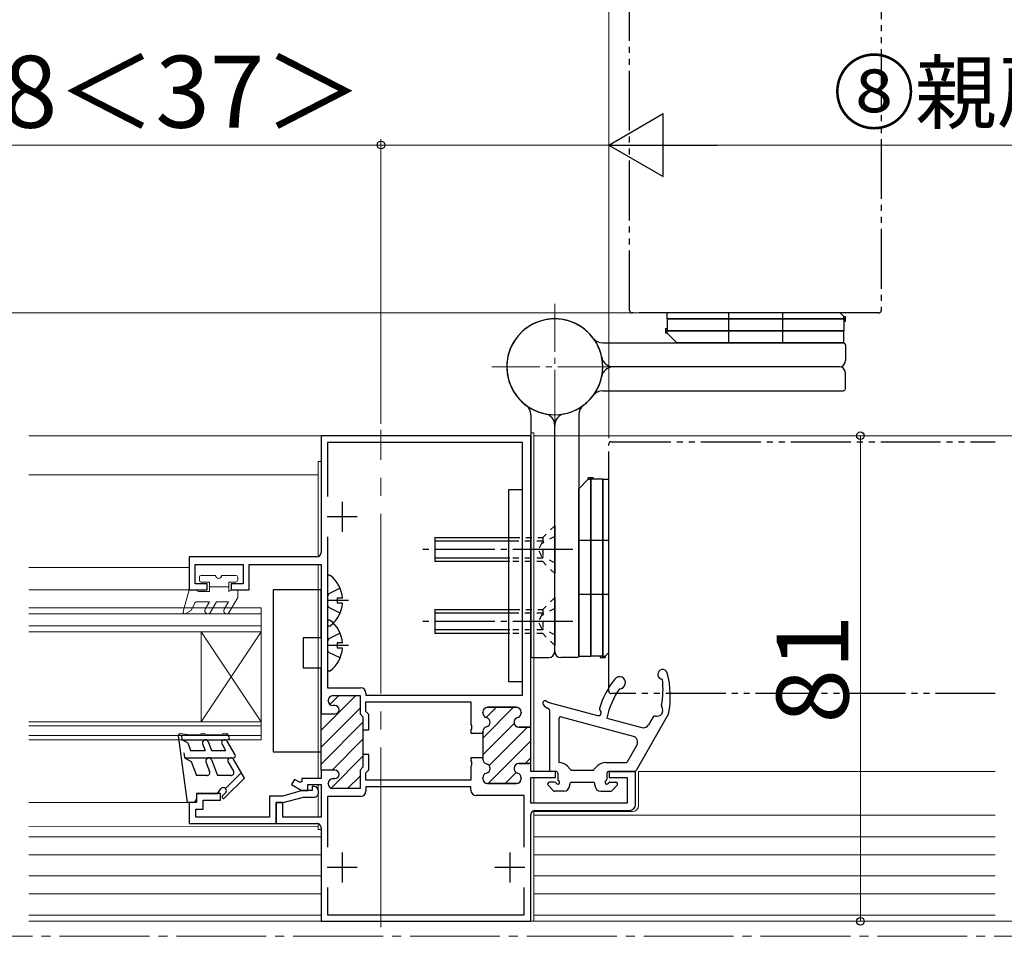
# Model space of a CAD drawing. Extents: x 105 to 1155, y 126 to 1689.
# Drawn here: x 490 to 654, y 1227 to 1380 of the extents above; entities that cross this region are included whole.
import ezdxf

# ---------------------------------------------------------------- set-up
doc = ezdxf.new("R2010")
doc.units = 0
for name, pattern in [('YCENTER_1', [13, 10, -1, 1, -1]), ('YDIVIDE_1', [15, 10, -1, 1, -1, 1, -1]), ('YDOT_1', [2, 1, -1]), ('YHIDDEN_1', [4, 3, -1])]:
    doc.linetypes.add(name, pattern=pattern)
for name, color, linetype, lineweight in [('YKK_11', 7, 'CONTINUOUS', 30), ('YKK_12', 2, 'CONTINUOUS', 13), ('YKK_13', 4, 'CONTINUOUS', 30), ('YKK_D', 6, 'CONTINUOUS', 13)]:
    doc.layers.add(name, color=color, linetype=linetype, lineweight=lineweight)
doc.styles.add('text-b', font='txt')

msp = doc.modelspace()

# ---------------------------------------------------------------- linework, layer by layer
at = {"layer": 'YKK_11', "linetype": 'ByBlock', "lineweight": -2, "ltscale": 0.5}
for p, q in [((575, 1310.39, 0), (540, 1310.39, 0)), ((540, 1310.39, 0), (540, 1290.89, 0)), ((575, 1261.79, 0), (575, 1310.39, 0)), ((573.6, 1309.29, 0), (541.1, 1309.29, 0)), ((541.1, 1309.29, 0), (541.1, 1300.24, 0)), ((573.6, 1267.09, 0), (573.6, 1309.29, 0)), ((541.1, 1293.55, 0), (541.1, 1268.34, 0)), ((539.3, 1290.19, 0), (518, 1290.19, 0)), ((518, 1290.19, 0), (518, 1284.69, 0)), ((519, 1285.69, 0), (519, 1288.89, 0)), ((519, 1288.89, 0), (527, 1288.89, 0)), ((527, 1288.89, 0), (527, 1285.69, 0)), ((528, 1284.69, 0), (528, 1288.89, 0)), ((528, 1288.89, 0), (540, 1288.89, 0)), ((540, 1288.89, 0), (540, 1263.99, 0)), ((521, 1285.69, 0), (519, 1285.69, 0)), ((521, 1284.69, 0), (521, 1285.69, 0)), ((527, 1285.69, 0), (525, 1285.69, 0)), ((525, 1285.69, 0), (525, 1284.69, 0)), ((518, 1284.69, 0), (521, 1284.69, 0)), ((525, 1284.69, 0), (528, 1284.69, 0)), ((541.1, 1268.34, 0), (546.6, 1268.34, 0)), ((542, 1267.04, 0), (546.5, 1267.04, 0)), ((546.5, 1267.04, 0), (546.5, 1263.99, 0)), ((547.5, 1267.44, 0), (547.5, 1267.09, 0)), ((547.5, 1267.09, 0), (573.6, 1267.09, 0)), ((541.2, 1266.19, 0), (541.2, 1266.24, 0)), ((542.3, 1265.39, 0), (542, 1265.39, 0)), ((547.5, 1264.41, 0), (547.5, 1265.99, 0)), ((547.5, 1265.99, 0), (565, 1265.99, 0)), ((565, 1265.99, 0), (565, 1262.25, 0)), ((540, 1263.99, 0), (542.3, 1263.99, 0)), ((546.5, 1263.99, 0), (547, 1263.49, 0)), ((548, 1263.91, 0), (547.5, 1264.41, 0)), ((548, 1261.34, 0), (548, 1263.91, 0)), ((567, 1264.14, 0), (567, 1264.29, 0)), ((567.8, 1265.09, 0), (572.6, 1265.09, 0)), ((573.4, 1264.29, 0), (573.4, 1264.14, 0)), ((547, 1263.49, 0), (547, 1261.34, 0)), ((565, 1262.25, 0), (565.12, 1262.07, 0)), ((565.12, 1262.07, 0), (565.12, 1261.52, 0)), ((547, 1261.34, 0), (548, 1261.34, 0)), ((565.12, 1261.52, 0), (565, 1261.33, 0)), ((565, 1261.33, 0), (565, 1260.79, 0)), ((565, 1260.79, 0), (567, 1260.79, 0)), ((567, 1260.79, 0), (567, 1261.04, 0)), ((573, 1261.79, 0), (575, 1261.79, 0)), ((548, 1257.24, 0), (547, 1257.24, 0)), ((547, 1257.24, 0), (547, 1255.09, 0)), ((548, 1254.68, 0), (548, 1257.24, 0)), ((567, 1256.69, 0), (565, 1256.69, 0)), ((565, 1256.69, 0), (565, 1256.15, 0)), ((565, 1256.15, 0), (565.12, 1255.97, 0)), ((565.12, 1255.97, 0), (565.12, 1255.42, 0)), ((567, 1256.44, 0), (567, 1256.69, 0)), ((575, 1255.69, 0), (573, 1255.69, 0)), ((575, 1254.39, 0), (575, 1255.69, 0)), ((542.3, 1254.59, 0), (540, 1254.59, 0)), ((540, 1254.59, 0), (540, 1253.19, 0)), ((542.3, 1254.59, 0), (542.3, 1254.59, 0)), ((547, 1255.09, 0), (546.5, 1254.59, 0)), ((546.5, 1254.59, 0), (546.5, 1251.54, 0)), ((547.5, 1254.18, 0), (548, 1254.68, 0)), ((547.5, 1252.94, 0), (547.5, 1254.18, 0)), ((565.12, 1255.42, 0), (565, 1255.23, 0)), ((565, 1255.23, 0), (565, 1252.94, 0)), ((579.1, 1254.39, 0), (575, 1254.39, 0)), ((579.1, 1253.39, 0), (579.1, 1254.39, 0)), ((592.5, 1254.39, 0), (588.1, 1254.39, 0)), ((588.1, 1254.39, 0), (588.1, 1253.39, 0)), ((592.5, 1248.89, 0), (592.5, 1254.39, 0)), ((535.55, 1253.07, 0), (535.05, 1252.2, 0)), ((535.05, 1252.2, 0), (536.8, 1251.19, 0)), ((536.5, 1252.52, 0), (535.55, 1253.07, 0)), ((536.8, 1252.69, 0), (536.5, 1252.52, 0)), ((540, 1253.19, 0), (536.8, 1253.19, 0)), ((536.8, 1253.19, 0), (536.8, 1252.69, 0)), ((537.8, 1251.19, 0), (537.8, 1252.19, 0)), ((537.8, 1252.19, 0), (540, 1252.19, 0)), ((540, 1252.19, 0), (540, 1246.79, 0)), ((541.2, 1252.34, 0), (541.2, 1252.39, 0)), ((542, 1253.19, 0), (542.3, 1253.19, 0)), ((565, 1252.94, 0), (547.5, 1252.94, 0)), ((567, 1253.19, 0), (567, 1253.34, 0)), ((572.6, 1252.39, 0), (567.8, 1252.39, 0)), ((573.4, 1253.34, 0), (573.4, 1253.19, 0)), ((575, 1249.09, 0), (575, 1253.39, 0)), ((575, 1253.39, 0), (579.1, 1253.39, 0)), ((588.1, 1253.39, 0), (591.1, 1253.39, 0)), ((591.1, 1253.39, 0), (591.1, 1249.09, 0)), ((536.8, 1251.19, 0), (537.8, 1251.19, 0)), ((546.5, 1251.54, 0), (542, 1251.54, 0)), ((565, 1251.84, 0), (547.5, 1251.84, 0)), ((547.5, 1251.84, 0), (547.5, 1251.14, 0)), ((565, 1251.29, 0), (565, 1251.84, 0)), ((533.6, 1249.19, 0), (532.5, 1249.19, 0)), ((532.5, 1249.19, 0), (532.5, 1245.69, 0)), ((533.6, 1246.79, 0), (533.6, 1249.19, 0)), ((546.6, 1250.24, 0), (541.1, 1250.24, 0)), ((541.1, 1250.24, 0), (541.1, 1241.74, 0)), ((573.9, 1250.39, 0), (565.9, 1250.39, 0)), ((573.9, 1241.74, 0), (573.9, 1250.39, 0)), ((591.1, 1249.09, 0), (575, 1249.09, 0)), ((575.7, 1247.89, 0), (591.5, 1247.89, 0)), ((532.5, 1245.69, 0), (539.3, 1245.69, 0)), ((540, 1246.79, 0), (533.6, 1246.79, 0)), ((575, 1229.39, 0), (575, 1247.19, 0)), ((540, 1244.99, 0), (540, 1229.39, 0)), ((541.1, 1235.05, 0), (541.1, 1230.49, 0)), ((573.9, 1230.49, 0), (573.9, 1235.05, 0)), ((540, 1229.39, 0), (575, 1229.39, 0)), ((541.1, 1230.49, 0), (573.9, 1230.49, 0))]:
    msp.add_line(p, q, dxfattribs=at)
at = {"layer": 'YKK_11', "ltscale": 0.5}
for p, q in [((543.5, 1299.39, 0), (543.5, 1294.39, 0)), ((546, 1296.89, 0), (541, 1296.89, 0)), ((543.5, 1240.89, 0), (543.5, 1235.89, 0)), ((571.5, 1240.89, 0), (571.5, 1235.89, 0)), ((546, 1238.39, 0), (541, 1238.39, 0)), ((574, 1238.39, 0), (569, 1238.39, 0))]:
    msp.add_line(p, q, dxfattribs=at)
at = {"layer": 'YKK_11', "linetype": 'Continuous', "lineweight": 13}
for p, q in [((540, 1261.25, 0), (545.79, 1267.04, 0)), ((541.49, 1265.57, 0), (542.96, 1267.04, 0)), ((540, 1258.42, 0), (546.5, 1264.92, 0)), ((540, 1264.08, 0), (540.02, 1264.1, 0)), ((567, 1259.96, 0), (572.13, 1265.09, 0)), ((567.58, 1263.37, 0), (569.3, 1265.09, 0)), ((540, 1255.59, 0), (547, 1262.59, 0)), ((567, 1257.14, 0), (572.23, 1262.37, 0)), ((568.05, 1255.36, 0), (574.48, 1261.79, 0)), ((541.83, 1254.59, 0), (547, 1259.76, 0)), ((567.91, 1252.39, 0), (575, 1259.48, 0)), ((541.68, 1251.61, 0), (547, 1256.94, 0)), ((574.04, 1255.69, 0), (575, 1256.65, 0)), ((570.74, 1252.39, 0), (572.57, 1254.22, 0)), ((544.43, 1251.54, 0), (546.5, 1253.61, 0))]:
    msp.add_line(p, q, dxfattribs=at)
at = {"layer": 'YKK_11', "linetype": 'ByBlock', "lineweight": 30, "ltscale": 0.5}
for p, q in [((542, 1267.04, 0), (546.5, 1267.04, 0)), ((546.5, 1267.04, 0), (546.5, 1263.99, 0)), ((541.2, 1266.19, 0), (541.2, 1266.24, 0)), ((542.3, 1265.39, 0), (542, 1265.39, 0)), ((540, 1254.59, 0), (540, 1263.99, 0)), ((540, 1263.99, 0), (542.3, 1263.99, 0)), ((546.5, 1263.99, 0), (547, 1263.49, 0)), ((567, 1264.29, 0), (567, 1264.14, 0)), ((572.6, 1265.09, 0), (567.8, 1265.09, 0)), ((573.4, 1264.14, 0), (573.4, 1264.29, 0)), ((547, 1263.49, 0), (547, 1261.34, 0)), ((547, 1261.34, 0), (547, 1257.24, 0)), ((567, 1261.04, 0), (567, 1260.79, 0)), ((567, 1260.79, 0), (567, 1256.69, 0)), ((575, 1261.79, 0), (573, 1261.79, 0)), ((575, 1255.39, 0), (575, 1261.79, 0)), ((547, 1257.24, 0), (547, 1255.09, 0)), ((567, 1256.69, 0), (567, 1256.44, 0)), ((573, 1255.69, 0), (574.7, 1255.69, 0)), ((542.3, 1254.59, 0), (540, 1254.59, 0)), ((542.3, 1254.59, 0), (542.3, 1254.59, 0)), ((547, 1255.09, 0), (546.5, 1254.59, 0)), ((546.5, 1254.59, 0), (546.5, 1251.54, 0)), ((541.2, 1252.34, 0), (541.2, 1252.39, 0)), ((542, 1253.19, 0), (542.3, 1253.19, 0)), ((567, 1253.34, 0), (567, 1253.19, 0)), ((567.8, 1252.39, 0), (572.6, 1252.39, 0)), ((573.4, 1253.19, 0), (573.4, 1253.34, 0)), ((546.5, 1251.54, 0), (542, 1251.54, 0))]:
    msp.add_line(p, q, dxfattribs=at)
at = {"layer": 'YKK_11', "linetype": 'ByBlock', "lineweight": -2}
for p, q in [((523.2, 1250.69, 0), (519.2, 1250.69, 0)), ((519.2, 1250.69, 0), (519.2, 1249.19, 0)), ((523.2, 1249.59, 0), (523.2, 1250.69, 0)), ((536.9, 1251.19, 0), (533.54, 1250.29, 0)), ((538.5, 1251.19, 0), (536.9, 1251.19, 0)), ((538.8, 1251.89, 0), (538.5, 1251.89, 0)), ((538.5, 1251.89, 0), (538.5, 1251.19, 0)), ((539.6, 1250.89, 0), (539.6, 1251.09, 0)), ((519.2, 1249.19, 0), (518, 1249.19, 0)), ((518, 1249.19, 0), (518, 1245.69, 0)), ((520.3, 1248.09, 0), (520.3, 1249.59, 0)), ((520.3, 1249.59, 0), (523.2, 1249.59, 0)), ((533.54, 1250.29, 0), (531.4, 1250.29, 0)), ((531.4, 1250.29, 0), (531.4, 1246.79, 0)), ((532.5, 1245.69, 0), (532.5, 1249.19, 0)), ((532.5, 1249.19, 0), (533.69, 1249.19, 0)), ((533.69, 1249.19, 0), (537.05, 1250.09, 0)), ((537.05, 1250.09, 0), (538.8, 1250.09, 0)), ((519.1, 1246.79, 0), (519.1, 1248.09, 0)), ((519.1, 1248.09, 0), (520.3, 1248.09, 0)), ((518, 1245.69, 0), (532.5, 1245.69, 0)), ((531.4, 1246.79, 0), (519.1, 1246.79, 0))]:
    msp.add_line(p, q, dxfattribs=at)
at = {"layer": 'YKK_11', "linetype": 'ByBlock', "lineweight": -2, "ltscale": 0.5}
for centre, radius, start, end in [((539.3, 1290.89, 0), 0.7, 270, 360), ((542, 1266.24, 0), 0.8, 90, 180), ((546.6, 1267.44, 0), 0.9, 0, 90), ((542, 1266.19, 0), 0.8, 180, 270), ((542.3, 1264.69, 0), 0.7, 270, 90), ((567.8, 1264.29, 0), 0.8, 90, 180), ((567.8, 1264.14, 0), 0.8, 180, 255.5225), ((572.6, 1264.29, 0), 0.8, 0, 90), ((572.6, 1264.14, 0), 0.8, 284.4775, 360), ((567.4, 1262.59, 0), 0.8, 284.4775, 75.5225), ((573, 1262.59, 0), 0.8, 104.4775, 270), ((567.8, 1261.04, 0), 0.8, 104.4775, 180), ((567.8, 1256.44, 0), 0.8, 180, 255.5225), ((567.4, 1254.89, 0), 0.8, 284.4775, 75.5225), ((573, 1254.89, 0), 0.8, 90, 255.5225), ((542.3, 1253.89, 0), 0.7, 270, 90), ((567.8, 1253.34, 0), 0.8, 104.4775, 180), ((572.6, 1253.34, 0), 0.8, 0, 75.5225), ((542, 1252.39, 0), 0.8, 90, 180), ((542, 1252.34, 0), 0.8, 180, 270), ((567.8, 1253.19, 0), 0.8, 180, 270), ((572.6, 1253.19, 0), 0.8, 270, 360), ((546.6, 1251.14, 0), 0.9, 270, 360), ((565.9, 1251.29, 0), 0.9, 180, 270), ((591.5, 1248.89, 0), 1, 270, 360), ((575.7, 1247.19, 0), 0.7, 90, 180), ((539.3, 1244.99, 0), 0.7, 0, 90)]:
    msp.add_arc(centre, radius, start, end, dxfattribs=at)
at = {"layer": 'YKK_11', "linetype": 'ByBlock', "lineweight": 30, "ltscale": 0.5}
for centre, radius, start, end in [((542, 1266.24, 0), 0.8, 90, 180), ((542, 1266.19, 0), 0.8, 180, 270), ((542.3, 1264.69, 0), 0.7, 270, 90), ((567.8, 1264.29, 0), 0.8, 90, 180), ((567.8, 1264.14, 0), 0.8, 180, 255.5225), ((572.6, 1264.29, 0), 0.8, 0, 90), ((572.6, 1264.14, 0), 0.8, 284.4775, 360), ((567.4, 1262.59, 0), 0.8, 284.4775, 75.5225), ((573, 1262.59, 0), 0.8, 104.4775, 270), ((567.8, 1261.04, 0), 0.8, 104.4775, 180), ((567.8, 1256.44, 0), 0.8, 180, 255.5225), ((567.4, 1254.89, 0), 0.8, 284.4775, 75.5225), ((573, 1254.89, 0), 0.8, 90, 255.5225), ((542.3, 1253.89, 0), 0.7, 270, 90), ((567.8, 1253.34, 0), 0.8, 104.4775, 180), ((572.6, 1253.34, 0), 0.8, 0, 75.5225), ((542, 1252.39, 0), 0.8, 90, 180), ((542, 1252.34, 0), 0.8, 180, 270), ((567.8, 1253.19, 0), 0.8, 180, 270), ((572.6, 1253.19, 0), 0.8, 270, 360)]:
    msp.add_arc(centre, radius, start, end, dxfattribs=at)
at = {"layer": 'YKK_11', "linetype": 'ByBlock', "lineweight": -2}
for centre, start, end in [((538.8, 1251.09, 0), 359.9975, 89.9975), ((538.8, 1250.89, 0), 269.9975, 359.9986)]:
    msp.add_arc(centre, 0.8, start, end, dxfattribs=at)
at = {"layer": 'YKK_12', "linetype": 'YCENTER_1'}
for p, q in [((579, 1311.39, 0), (579, 1332.39, 0)), ((589.5, 1321.89, 0), (568.5, 1321.89, 0))]:
    msp.add_line(p, q, dxfattribs=at)
at = {"layer": 'YKK_12', "linetype": 'YCENTER_1', "lineweight": 13, "ltscale": 3}
msp.add_line((550, 1228.39, 0), (550, 1311.39, 0), dxfattribs=at)
at = {"layer": 'YKK_12'}
for p, q in [((575, 1310.39, 0), (491.21, 1310.39, 0)), ((575, 1310.89, 0), (575.5, 1310.89, 0)), ((585, 1310.39, 0), (575.5, 1310.39, 0)), ((652.53, 1310.39, 0), (583, 1310.39, 0)), ((539.5, 1306.09, 0), (540, 1306.09, 0)), ((539.5, 1290.22, 0), (539.5, 1306.09, 0)), ((539.5, 1303.89, 0), (491.21, 1303.89, 0)), ((518, 1288.39, 0), (491.21, 1288.39, 0)), ((539.5, 1253.19, 0), (539.5, 1288.89, 0)), ((518.3, 1284.69, 0), (491.21, 1284.69, 0)), ((530, 1281.69, 0), (530, 1277.69, 0)), ((530, 1259.69, 0), (530, 1262.69, 0)), ((578.3, 1254.39, 0), (575, 1254.39, 0)), ((593, 1254.39, 0), (652.53, 1254.39, 0)), ((539.5, 1252.19, 0), (539.5, 1251.48, 0)), ((539.5, 1249.59, 0), (539.5, 1250.5, 0)), ((539.5, 1250.5, 0), (539.5, 1246.79, 0)), ((518.19, 1249.19, 0), (491.21, 1249.19, 0)), ((539.5, 1248.39, 0), (539.5, 1248.39, 0)), ((539.5, 1248.39, 0), (539.5, 1248.39, 0)), ((575.5, 1230.39, 0), (575.5, 1247.86, 0)), ((592, 1247.69, 0), (575.5, 1247.69, 0)), ((539.5, 1244.69, 0), (539.5, 1245.66, 0)), ((652.53, 1247.09), (575.5, 1247.09)), ((539.5, 1245.18, 0), (491.21, 1245.19, 0)), ((540, 1244.69, 0), (539.5, 1244.69, 0)), ((575, 1244.39, 0), (575, 1244.39, 0)), ((540, 1243.49, 0), (491.21, 1243.49, 0)), ((575.5, 1243.49, 0), (652.53, 1243.49, 0)), ((575, 1241.39, 0), (575, 1241.39, 0)), ((540, 1240.49, 0), (491.21, 1240.49, 0)), ((575.5, 1240.49, 0), (652.53, 1240.49, 0)), ((575, 1237.39, 0), (575, 1237.39, 0)), ((540, 1236.99, 0), (491.21, 1236.99, 0)), ((575.5, 1236.99, 0), (652.53, 1236.99, 0)), ((575, 1234.39, 0), (575, 1234.39, 0)), ((540, 1233.99, 0), (491.21, 1233.99, 0)), ((575.5, 1233.99, 0), (652.53, 1233.99, 0)), ((540, 1230.39, 0), (491.21, 1230.39, 0)), ((491.21, 1229.39, 0), (652.53, 1229.39, 0)), ((575.5, 1230.39, 0), (652.53, 1230.39, 0))]:
    msp.add_line(p, q, dxfattribs=at)
at = {"layer": 'YKK_12', "lineweight": 13}
for p, q in [((575, 1310.89, 0), (575, 1293.39, 0)), ((575.5, 1254.39, 0), (575.5, 1310.89, 0)), ((593, 1254.39, 0), (593, 1248.69, 0)), ((575, 1253.09, 0), (575, 1249.89, 0)), ((575.5, 1249.09, 0), (575.5, 1253.39, 0)), ((575.5, 1230.39, 0), (575.5, 1247.86, 0)), ((575, 1247.2, 0), (575, 1229.39, 0)), ((575, 1229.39, 0), (575.5, 1229.39, 0)), ((575.5, 1229.39, 0), (575.5, 1230.39, 0))]:
    msp.add_line(p, q, dxfattribs=at)
at = {"layer": 'YKK_12', "linetype": 'Continuous', "lineweight": 13, "ltscale": 0.5}
for p, q in [((530, 1281.69, 0), (491.21, 1281.69, 0)), ((530, 1280.69, 0), (491.21, 1280.69, 0)), ((530, 1278.69, 0), (491.21, 1278.69, 0)), ((530, 1277.69, 0), (491.21, 1277.69, 0)), ((530, 1262.69, 0), (491.21, 1262.69, 0)), ((530, 1261.99, 0), (491.21, 1261.99, 0)), ((530, 1260.39, 0), (491.21, 1260.39, 0)), ((530, 1259.69, 0), (491.21, 1259.69, 0))]:
    msp.add_line(p, q, dxfattribs=at)
at = {"layer": 'YKK_12', "linetype": 'Continuous'}
for p, q in [((520, 1277.69, 0), (520, 1262.69, 0)), ((530, 1277.69, 0), (520, 1262.69, 0)), ((530, 1262.69, 0), (520, 1277.69, 0)), ((530, 1277.69, 0), (530, 1262.69, 0))]:
    msp.add_line(p, q, dxfattribs=at)
at = {"layer": 'YKK_12', "linetype": 'YCENTER_1', "ltscale": 1.5}
msp.add_line((998.85, 1226.89), (229.73, 1226.89), dxfattribs=at)
at = {"layer": 'YKK_12'}
msp.add_arc((592, 1248.69, 0), 1, 270, 0, dxfattribs=at)
at = {"layer": 'YKK_13', "linetype": 'YDIVIDE_1'}
for p, q in [((591.5, 1331.29, 0), (591.5, 1404.89, 0)), ((633.5, 1404.89, 0), (633.5, 1331.29, 0)), ((633.1, 1330.89, 0), (591.9, 1330.89, 0)), ((588, 1267.79, 0), (588, 1308.99, 0)), ((588.4, 1309.39, 0), (652.53, 1309.39, 0)), ((652.53, 1267.39, 0), (588.4, 1267.39, 0))]:
    msp.add_line(p, q, dxfattribs=at)
at = {"layer": 'YKK_13'}
for p, q in [((597.75, 1329.89, 0), (597.75, 1330.89, 0)), ((626.65, 1330.89, 0), (597.75, 1330.89, 0)), ((597.75, 1329.89, 0), (627.5, 1329.89, 0)), ((627.5, 1329.89, 0), (597.75, 1329.89, 0)), ((597.75, 1329.89, 0), (597.75, 1327.89, 0)), ((608, 1330.89, 0), (608, 1325.89, 0)), ((617, 1330.89, 0), (617, 1325.89, 0)), ((627.25, 1330.29, 0), (626.65, 1330.89, 0)), ((627.25, 1329.89, 0), (627.25, 1330.29, 0)), ((627.25, 1330.29, 0), (627.5, 1330.29, 0)), ((627.25, 1329.89, 0), (627.25, 1327.89, 0)), ((627.25, 1329.49, 0), (627.5, 1329.49, 0)), ((627.5, 1329.49, 0), (627.5, 1330.29, 0)), ((597.5, 1328.29, 0), (597.75, 1328.29, 0)), ((597.5, 1328.29, 0), (597.5, 1327.49, 0)), ((627.25, 1327.89, 0), (597.5, 1327.89, 0)), ((597.5, 1327.89, 0), (627.25, 1327.89, 0)), ((597.75, 1327.49, 0), (597.75, 1327.89, 0)), ((627.25, 1325.89, 0), (627.25, 1327.89, 0)), ((597.75, 1327.49, 0), (597.5, 1327.49, 0)), ((597.75, 1327.49, 0), (599.35, 1325.89, 0)), ((587, 1325.89, 0), (627.2, 1325.89, 0)), ((627.25, 1325.89, 0), (599.35, 1325.89, 0)), ((627.5, 1325.59, 0), (627.5, 1322.89, 0)), ((626.5, 1321.89, 0), (588.8, 1321.89, 0)), ((626.5, 1321.89, 0), (588.8, 1321.89, 0)), ((627.5, 1318.19, 0), (627.5, 1320.89, 0)), ((587, 1317.89, 0), (627.2, 1317.89, 0)), ((575, 1313.89, 0), (575, 1273.69, 0)), ((583, 1313.89, 0), (583, 1273.69, 0)), ((579, 1274.39, 0), (579, 1312.09, 0)), ((579, 1274.39, 0), (579, 1312.09, 0)), ((584.6, 1303.14, 0), (583, 1301.54, 0)), ((585.4, 1303.39, 0), (584.6, 1303.39, 0)), ((584.6, 1303.14, 0), (584.6, 1303.39, 0)), ((584.6, 1303.14, 0), (585, 1303.14, 0)), ((585, 1273.64, 0), (585, 1303.39, 0)), ((585, 1303.39, 0), (585, 1273.64, 0)), ((587, 1303.14, 0), (585, 1303.14, 0)), ((585.4, 1303.39, 0), (585.4, 1303.14, 0)), ((587, 1303.14, 0), (587, 1273.39, 0)), ((587, 1273.39, 0), (587, 1303.14, 0)), ((587, 1303.14, 0), (588, 1303.14, 0)), ((588, 1274.24, 0), (588, 1303.14, 0)), ((583, 1273.64, 0), (583, 1301.54, 0)), ((571.3, 1301.39, 0), (571.3, 1269.39, 0)), ((573.6, 1301.39, 0), (571.3, 1301.39, 0)), ((573.6, 1269.39, 0), (573.6, 1301.39, 0)), ((588, 1292.89, 0), (583, 1292.89, 0)), ((541.1, 1286.87, 0), (541.1, 1278.92, 0)), ((540, 1284.69, 0), (532, 1284.69, 0)), ((532, 1284.69, 0), (532, 1257.69, 0)), ((540, 1276.69, 0), (540, 1284.69, 0)), ((541.31, 1284.04, 0), (541.1, 1283.64, 0)), ((543.18, 1284.97, 0), (541.31, 1284.04, 0)), ((588, 1283.89, 0), (583, 1283.89, 0)), ((544.6, 1282.89, 0), (541.1, 1282.89, 0)), ((541.31, 1281.75, 0), (541.1, 1282.14, 0)), ((543.18, 1280.82, 0), (541.31, 1281.75, 0)), ((543.58, 1283.32, 0), (542.7, 1283.32, 0)), ((542.7, 1283.32, 0), (542.7, 1282.47, 0)), ((543.58, 1282.47, 0), (542.7, 1282.47, 0)), ((541.1, 1279.37, 0), (541.1, 1271.42, 0)), ((543.18, 1277.47, 0), (541.31, 1276.54, 0)), ((540, 1276.69, 0), (537, 1276.69, 0)), ((537, 1276.69, 0), (537, 1271.69, 0)), ((541.31, 1276.54, 0), (541.1, 1276.14, 0)), ((544.6, 1275.39, 0), (541.1, 1275.39, 0)), ((543.58, 1275.82, 0), (542.7, 1275.82, 0)), ((542.7, 1275.82, 0), (542.7, 1274.97, 0)), ((541.31, 1274.25, 0), (541.1, 1274.64, 0)), ((543.18, 1273.32, 0), (541.31, 1274.25, 0)), ((543.58, 1274.97, 0), (542.7, 1274.97, 0)), ((583, 1273.64, 0), (585, 1273.64, 0)), ((587, 1273.64, 0), (585, 1273.64, 0)), ((586.6, 1273.64, 0), (586.6, 1273.39, 0)), ((587, 1273.64, 0), (587.4, 1273.64, 0)), ((587.4, 1273.64, 0), (588, 1274.24, 0)), ((587.4, 1273.64, 0), (587.4, 1273.39, 0)), ((575.3, 1273.39, 0), (578, 1273.39, 0)), ((582.7, 1273.39, 0), (580, 1273.39, 0)), ((586.6, 1273.39, 0), (587.4, 1273.39, 0)), ((537, 1271.69, 0), (540, 1271.69, 0)), ((540, 1257.69, 0), (540, 1271.69, 0)), ((571.3, 1269.39, 0), (573.6, 1269.39, 0)), ((578.24, 1265.84, 0), (586.14, 1263.72, 0)), ((578.1, 1264.63, 0), (578.1, 1254.69, 0)), ((598, 1263.99, 0), (592.59, 1254.54, 0)), ((579.7, 1263.19, 0), (579.7, 1255.89, 0)), ((580.08, 1263.48, 0), (592.1, 1260.25, 0)), ((587.7, 1263.3, 0), (593.54, 1261.73, 0)), ((595.41, 1263.49, 0), (594.67, 1262.19, 0)), ((592.71, 1258.78, 0), (591.05, 1255.89, 0)), ((532, 1257.69, 0), (540, 1257.69, 0)), ((587.54, 1255.89, 0), (591.05, 1255.89, 0)), ((579.19, 1254.39, 0), (578.4, 1254.39, 0)), ((579.5, 1254.09, 0), (579.5, 1253.11, 0)), ((581.65, 1254.74, 0), (581.08, 1255.31, 0)), ((582, 1254.59, 0), (585.2, 1254.59, 0)), ((585.55, 1254.74, 0), (586.12, 1255.31, 0)), ((587.7, 1254.09, 0), (587.7, 1253.11, 0)), ((588, 1254.39, 0), (592.33, 1254.39, 0)), ((578.98, 1252.59, 0), (578.1, 1252.59, 0)), ((581.5, 1252.09, 0), (581.5, 1252.29, 0)), ((581.8, 1252.59, 0), (585.4, 1252.59, 0)), ((585.7, 1252.09, 0), (585.7, 1252.29, 0)), ((588.22, 1252.59, 0), (589.2, 1252.59, 0)), ((578.79, 1251.18, 0), (577.89, 1252.08, 0)), ((580.5, 1251.09, 0), (579, 1251.09, 0)), ((586.7, 1251.09, 0), (588.3, 1251.09, 0)), ((588.51, 1251.18, 0), (589.41, 1252.08, 0))]:
    msp.add_line(p, q, dxfattribs=at)
at = {"layer": 'YKK_13', "linetype": 'YDOT_1'}
for p, q in [((579, 1295.39, 0), (577, 1293.39, 0)), ((572.2, 1293.39, 0), (577, 1293.39, 0)), ((579, 1293.59, 0), (576.85, 1292.54, 0)), ((577, 1293.39, 0), (577, 1289.39, 0)), ((577, 1292.79, 0), (572.2, 1292.79, 0)), ((576.85, 1292.54, 0), (576.24, 1291.39, 0)), ((577, 1289.99, 0), (571.5, 1289.99, 0)), ((576.85, 1290.24, 0), (576.24, 1291.39, 0)), ((579, 1289.19, 0), (576.85, 1290.24, 0)), ((577, 1289.39, 0), (571.5, 1289.39, 0)), ((579, 1287.39, 0), (577, 1289.39, 0)), ((579, 1283.39, 0), (577, 1281.39, 0)), ((572.2, 1281.39, 0), (577, 1281.39, 0)), ((577, 1280.79, 0), (572.2, 1280.79, 0)), ((576.85, 1280.54, 0), (576.24, 1279.39, 0)), ((579, 1281.59, 0), (576.85, 1280.54, 0)), ((577, 1281.39, 0), (577, 1277.39, 0)), ((576.85, 1278.24, 0), (576.24, 1279.39, 0)), ((577, 1277.99, 0), (571.5, 1277.99, 0)), ((577, 1277.39, 0), (571.5, 1277.39, 0)), ((579, 1277.19, 0), (576.85, 1278.24, 0)), ((579, 1275.39, 0), (577, 1277.39, 0))]:
    msp.add_line(p, q, dxfattribs=at)
at = {"layer": 'YKK_13', "linetype": 'Continuous'}
for p, q in [((579, 1295.39, 0), (579, 1287.39, 0)), ((559, 1293.39, 0), (559, 1289.39, 0)), ((559, 1293.39, 0), (572.2, 1293.39, 0)), ((572.2, 1292.79, 0), (559, 1292.79, 0)), ((571.5, 1289.99, 0), (559, 1289.99, 0)), ((571.5, 1289.39, 0), (559, 1289.39, 0)), ((579, 1283.39, 0), (579, 1275.39, 0)), ((559, 1281.39, 0), (559, 1277.39, 0)), ((559, 1281.39, 0), (572.2, 1281.39, 0)), ((572.2, 1280.79, 0), (559, 1280.79, 0)), ((571.5, 1277.99, 0), (559, 1277.99, 0)), ((571.5, 1277.39, 0), (559, 1277.39, 0))]:
    msp.add_line(p, q, dxfattribs=at)
at = {"layer": 'YKK_13', "linetype": 'YCENTER_1'}
for p, q in [((582, 1291.39, 0), (556, 1291.39, 0)), ((582, 1279.39, 0), (556, 1279.39, 0))]:
    msp.add_line(p, q, dxfattribs=at)
at = {"layer": 'YKK_13', "linetype": 'Continuous', "lineweight": 13, "ltscale": 0.5}
for p, q in [((519.7, 1286.29, 0), (519.7, 1286.79, 0)), ((520, 1287.09, 0), (522.4, 1287.09, 0)), ((523.4, 1287.09, 0), (525.8, 1287.09, 0)), ((526.1, 1286.79, 0), (526.1, 1286.29, 0)), ((520, 1285.99, 0), (521.4, 1285.99, 0)), ((521.4, 1285.99, 0), (521.4, 1284.39, 0)), ((521.4, 1285.19, 0), (524.6, 1285.19, 0)), ((524.6, 1285.99, 0), (524.6, 1284.39, 0)), ((524.6, 1285.99, 0), (525.8, 1285.99, 0)), ((517.01, 1281.07, 0), (518, 1284.69, 0)), ((518, 1284.69, 0), (519, 1284.69, 0)), ((519, 1284.69, 0), (519.52, 1284.39, 0)), ((519.52, 1284.39, 0), (521.4, 1284.39, 0)), ((525.12, 1284.69, 0), (524.6, 1284.39, 0)), ((524.69, 1280.94, 0), (526.1, 1283.39, 0)), ((525.12, 1284.69, 0), (526.1, 1284.69, 0)), ((526.1, 1284.69, 0), (526.1, 1283.39, 0)), ((518.3, 1281.22, 0), (518.86, 1282.41, 0)), ((519.32, 1282.69, 0), (521.4, 1282.69, 0)), ((521.4, 1282.69, 0), (520.68, 1281.44, 0)), ((521.54, 1280.94, 0), (522.55, 1282.69, 0)), ((522.55, 1282.69, 0), (524.54, 1282.69, 0)), ((524.54, 1282.69, 0), (523.82, 1281.44, 0)), ((517.45, 1280.73, 0), (518.3, 1281.22, 0))]:
    msp.add_line(p, q, dxfattribs=at)
at = {"layer": 'YKK_13', "linetype": 'Continuous', "ltscale": 0.5}
for p, q in [((517.7, 1260.49, 0), (516.55, 1260.69, 0)), ((516.69, 1260.42, 0), (516.79, 1259.69, 0)), ((517.7, 1260.49, 0), (519.9, 1260.49, 0)), ((520.1, 1260.69, 0), (520.5, 1260.69, 0)), ((520.7, 1260.49, 0), (523.5, 1260.49, 0)), ((523.7, 1260.69, 0), (524.23, 1260.69, 0)), ((524.66, 1260.14, 0), (524.4, 1260.59, 0)), ((517.7, 1249.19, 0), (516.2, 1260.35, 0)), ((517.75, 1259.14, 0), (516.79, 1259.69, 0)), ((516.79, 1259.69, 0), (524.4, 1259.69, 0)), ((517.75, 1259.14, 0), (518.2, 1257.89, 0)), ((520.23, 1259.02, 0), (520.64, 1257.89, 0)), ((521.17, 1259.36, 0), (521.7, 1257.89, 0)), ((523.47, 1258.94, 0), (524.07, 1257.89, 0)), ((525.66, 1257.14, 0), (524.33, 1259.44, 0)), ((517.09, 1257.49, 0), (517.19, 1256.71, 0)), ((518.2, 1257.89, 0), (520.64, 1257.89, 0)), ((521.7, 1257.89, 0), (524.07, 1257.89, 0)), ((517.2, 1256.69, 0), (525.4, 1256.69, 0)), ((517.2, 1256.69, 0), (518.35, 1256.03, 0)), ((518.35, 1256.03, 0), (519.2, 1253.69, 0)), ((520.79, 1256.02, 0), (521.39, 1254.36, 0)), ((521.73, 1256.36, 0), (522.7, 1253.69, 0)), ((524.51, 1255.94, 0), (525.37, 1254.44, 0)), ((527.2, 1253.28, 0), (525.37, 1256.44, 0)), ((526.68, 1254.17, 0), (524.05, 1251.55, 0)), ((520.92, 1253.69, 0), (519.2, 1253.69, 0)), ((524.94, 1253.69, 0), (522.7, 1253.69, 0)), ((523.89, 1249.97, 0), (527.2, 1253.28, 0)), ((519.2, 1250.69, 0), (522.7, 1250.69, 0)), ((519.2, 1250.69, 0), (519.2, 1249.89, 0)), ((522.7, 1250.69, 0), (523.3, 1251.49, 0)), ((523.53, 1250.32, 0), (524.05, 1250.84, 0)), ((518.5, 1249.19, 0), (517.7, 1249.19, 0))]:
    msp.add_line(p, q, dxfattribs=at)
at = {"layer": 'YKK_13', "linetype": 'YDIVIDE_1'}
for centre, start, end in [((591.9, 1331.29, 0), 180, 270), ((633.1, 1331.29, 0), 270, 360), ((588.4, 1308.99, 0), 90, 180), ((588.4, 1267.79, 0), 180, 270)]:
    msp.add_arc(centre, 0.4, start, end, dxfattribs=at)
at = {"layer": 'YKK_13'}
for centre, radius, start, end in [((579, 1321.89, 0), 8, 36.8699, 348.463), ((579, 1321.89, 0), 8, 306.8699, 258.463), ((579, 1321.89, 0), 8, 11.537, 167.291), ((579, 1321.89, 0), 8, 281.537, 77.291), ((579, 1321.89, 0), 8, 125.4505, 233.1301), ((587, 1327.89, 0), 2, 216.8699, 270), ((627.2, 1325.59, 0), 0.3, 0, 90), ((588.8, 1323.89, 0), 2, 191.537, 270), ((626.5, 1322.89, 0), 1, 270, 0), ((588.8, 1319.89, 0), 2, 90, 168.463), ((626.5, 1320.89, 0), 1, 0, 90), ((587, 1315.89, 0), 2, 90, 143.1301), ((627.2, 1318.19, 0), 0.3, 270, 0), ((579, 1321.89, 0), 8, 215.4505, 323.1301), ((573, 1313.89, 0), 2, 0, 53.1301), ((585, 1313.89, 0), 2, 126.8699, 180), ((577, 1312.09, 0), 2, 0, 78.463), ((581, 1312.09, 0), 2, 101.537, 180), ((541.37, 1286.87, 0), 0.274, 52.2859, 180), ((538.3, 1282.89, 0), 5.3, 4.5994, 52.2859), ((538.3, 1282.89, 0), 5.3, 307.7141, 355.4006), ((541.37, 1279.37, 0), 0.274, 52.2859, 180), ((541.37, 1278.92, 0), 0.274, 180, 307.7141), ((538.3, 1275.39, 0), 5.3, 4.5994, 52.2859), ((538.3, 1275.39, 0), 5.3, 307.7141, 355.4006), ((575.3, 1273.69, 0), 0.3, 180, 270), ((578, 1274.39, 0), 1, 270, 0), ((580, 1274.39, 0), 1, 180, 270), ((582.7, 1273.69, 0), 0.3, 270, 0), ((541.37, 1271.42, 0), 0.274, 180, 307.7141), ((597, 1270.59, 0), 0.8, 15.0363, 268.9903), ((583.29, 1266.91, 0), 15, 348.79, 15.0363), ((600.82, 1260.55, 0), 15, 141.8931, 163.0655), ((589.8, 1269.19, 0), 1, 270.4181, 141.8931), ((582.07, 1268.18, 0), 15, 349.2847, 6.1742), ((600.82, 1260.55, 0), 13.4, 145.2401, 168.1837), ((577.4, 1265.79, 0), 0.4, 55.5955, 217.2677), ((578.67, 1266.76, 0), 2, 217.2677, 247.6887), ((578.76, 1267.77, 0), 2, 235.5955, 254.9494), ((597.11, 1265.33, 0), 0.3, 169.2847, 214.8107), ((577.8, 1264.63, 0), 0.3, 0.0005, 67.6887), ((586.27, 1264.2, 0), 0.5, 254.9494, 52.4794), ((586.75, 1264.83, 0), 0.3, 163.0655, 232.4794), ((596.04, 1264.59, 0), 1, 253.5332, 34.8107), ((580, 1263.19, 0), 0.3, 74.9494, 180.0005), ((593.8, 1262.69, 0), 1, 254.9494, 330.1909), ((595.67, 1263.35, 0), 0.3, 73.5332, 150.1909), ((591.84, 1259.28, 0), 1, 330.1909, 74.9494), ((579.66, 1253.89, 0), 2, 45, 90), ((587.54, 1253.89, 0), 2, 90, 135), ((578.4, 1254.69, 0), 0.3, 180, 270), ((579.2, 1254.09, 0), 0.3, 0, 90.9501), ((582, 1255.09, 0), 0.5, 225, 270), ((585.2, 1255.09, 0), 0.5, 270, 315), ((588, 1254.09, 0), 0.3, 89.0499, 180), ((592.33, 1254.69, 0), 0.3, 270, 330.1909), ((578.1, 1252.29, 0), 0.3, 90, 225), ((578.98, 1252.29, 0), 0.3, 30, 90), ((579.5, 1252.59, 0), 0.3, 210, 60), ((579.8, 1253.11, 0), 0.3, 179.69, 240), ((581.8, 1252.29, 0), 0.3, 89.9996, 180), ((585.4, 1252.29, 0), 0.3, 0, 90.0004), ((587.7, 1252.59, 0), 0.3, 120, 330), ((587.4, 1253.11, 0), 0.3, 300, 0), ((588.22, 1252.29, 0), 0.3, 90, 150), ((589.2, 1252.29, 0), 0.3, 315, 90), ((579, 1251.39, 0), 0.3, 225, 270), ((580.5, 1252.09, 0), 1, 270, 0), ((586.7, 1252.09, 0), 1, 180, 270), ((588.3, 1251.39, 0), 0.3, 270, 315)]:
    msp.add_arc(centre, radius, start, end, dxfattribs=at)
at = {"layer": 'YKK_13', "linetype": 'YHIDDEN_1'}
for start, end in [(77.291, 125.4505), (167.291, 215.4505)]:
    msp.add_arc((579, 1321.89, 0), 8, start, end, dxfattribs=at)
at = {"layer": 'YKK_13', "linetype": 'Continuous', "lineweight": 13, "ltscale": 0.5}
for centre, radius, start, end in [((520, 1286.79, 0), 0.3, 90, 180), ((522.9, 1287.09, 0), 0.5, 180, 0), ((525.8, 1286.79, 0), 0.3, 0, 90), ((520, 1286.29, 0), 0.3, 180, 270), ((525.8, 1286.29, 0), 0.3, 270, 0), ((519.32, 1282.19, 0), 0.5, 90, 154.5234), ((517.3, 1280.99, 0), 0.3, 162.4101, 300.0042), ((521.11, 1281.19, 0), 0.5, 150, 330), ((524.25, 1281.19, 0), 0.5, 150, 330)]:
    msp.add_arc(centre, radius, start, end, dxfattribs=at)
at = {"layer": 'YKK_13', "linetype": 'Continuous', "ltscale": 0.5}
for centre, radius, start, end in [((516.5, 1260.39, 0), 0.3, 80.3727, 187.3176), ((520.1, 1260.49, 0), 0.2, 90, 180), ((520.5, 1260.49, 0), 0.2, 0, 90), ((523.7, 1260.49, 0), 0.2, 90, 180), ((524.23, 1260.49, 0), 0.2, 30, 90), ((520.7, 1259.19, 0), 0.5, 20, 200), ((523.9, 1259.19, 0), 0.5, 30, 210), ((524.4, 1259.99, 0), 0.3, 270, 30), ((525.4, 1256.99, 0), 0.3, 270, 30), ((521.26, 1256.19, 0), 0.5, 20, 200), ((524.94, 1256.19, 0), 0.5, 30, 209.9999), ((520.92, 1254.19, 0), 0.5, 270, 20), ((524.94, 1254.19, 0), 0.5, 270, 30), ((523.7, 1251.19, 0), 0.5, 314.9987, 143.1273), ((518.5, 1249.89, 0), 0.7, 270, 0), ((523.71, 1250.14, 0), 0.25, 134.9802, 315.0023)]:
    msp.add_arc(centre, radius, start, end, dxfattribs=at)
at = {"layer": 'YKK_D'}
for p, q in [((588, 1359.89), (588, 1455.1)), ((596.75, 1330.89), (309.1, 1330.89))]:
    msp.add_line(p, q, dxfattribs=at)
at = {"layer": 'YKK_D', "lineweight": -2}
for p, q in [((588, 1358.89, 0), (597.09, 1364.14, 0)), ((597.09, 1353.64, 0), (597.09, 1364.14, 0)), ((588, 1358.89, 0), (597.09, 1353.64, 0)), ((588, 1358.89, 0), (606.19, 1358.89, 0))]:
    msp.add_line(p, q, dxfattribs=at)
at = {"layer": 'YKK_D', "ltscale": 3}
for p, q in [((550, 1312.39, 0), (550, 1359.89, 0)), ((588, 1309.99, 0), (588, 1359.89, 0)), ((588, 1323.06, 0), (588, 1359.89, 0)), ((550, 1358.89, 0), (476.7, 1358.89, 0)), ((588, 1358.89, 0), (550, 1358.89, 0)), ((716.56, 1358.89, 0), (598.5, 1358.89, 0)), ((694.6, 1310.39, 0), (629.02, 1310.39, 0)), ((630.02, 1310.39, 0), (630.02, 1229.39, 0)), ((694.6, 1229.39, 0), (629.02, 1229.39, 0))]:
    msp.add_line(p, q, dxfattribs=at)
at = {"layer": 'YKK_D', "linetype": 'ByBlock', "lineweight": -2}
for centre, radius in [((550, 1358.89, 0), 0.637), ((630.02, 1310.39, 0), 0.638), ((630.02, 1229.39, 0), 0.637)]:
    msp.add_circle(centre, radius, dxfattribs=at)

# ---------------------------------------------------------------- texts
at = {"layer": 'YKK_D', "style": 'text-b'}
for s, height, p in [('38＜37＞', 12, (477.81, 1361.78, 0)), ('⑧親扉DW', 10, (625.48, 1362.65, 0))]:
    msp.add_text(s, height=height, dxfattribs=at).set_placement(p)
msp.add_text('81', height=12, rotation=90, dxfattribs=at).set_placement((628.02, 1262.39, 0))

doc.saveas('drawing.dxf')
